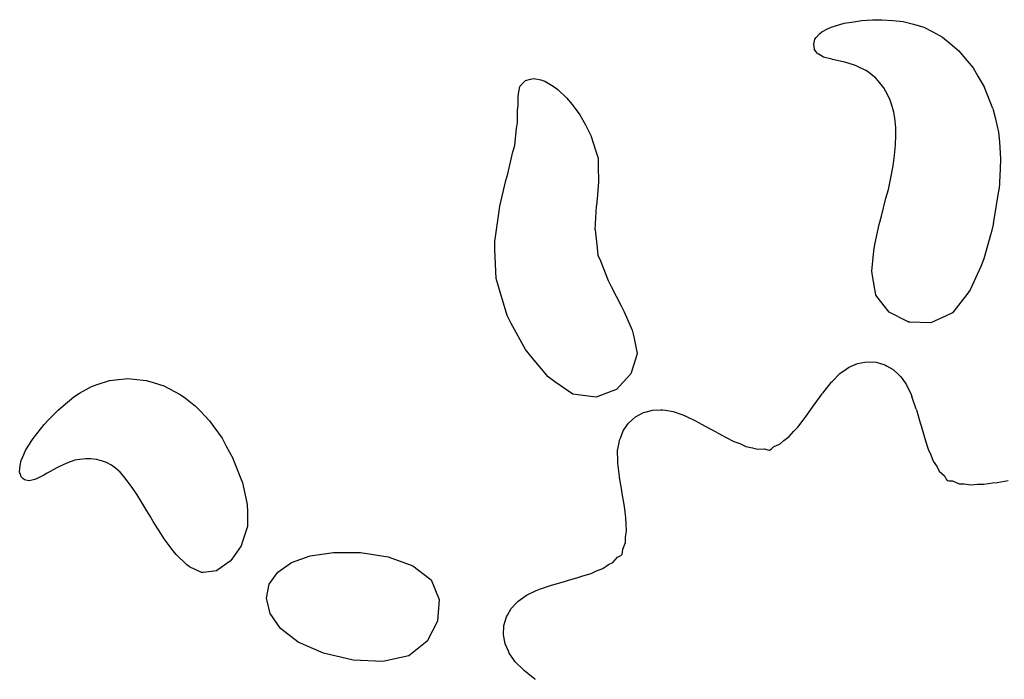
# Model space of a CAD drawing. Extents: x -7875 to 7875, y -6153 to 6153.
# Drawn here: x -6231 to -4491, y -1101 to 66 of the extents above; entities that cross this region are included whole.
import ezdxf

# ---------------------------------------------------------------- set-up
doc = ezdxf.new("R2010")
doc.units = 0
doc.layers.get('0').update_dxf_attribs({"linetype": 'CONTINUOUS'})

msp = doc.modelspace()

# ---------------------------------------------------------------- linework, layer by layer
for p, q in [((-4803.4, 49.5), (-4796.7, 52.7)), ((-4796.7, 52.7), (-4783.4, 56.9)), ((-4783.4, 56.9), (-4773.5, 59.8)), ((-4773.5, 59.8), (-4756.7, 62.1)), ((-4756.7, 62.1), (-4742.6, 64.3)), ((-4742.6, 64.3), (-4723.9, 65.3)), ((-4723.9, 65.3), (-4706.9, 65.8)), ((-4706.9, 65.8), (-4687.9, 64.3)), ((-4687.9, 64.3), (-4669.4, 62.4)), ((-4669.4, 62.4), (-4651.3, 57.9)), ((-4651.3, 57.9), (-4632.7, 52.7)), ((-4632.7, 52.7), (-4617.3, 44.3)), ((-4823.1, 34.5), (-4817.1, 40.9)), ((-4817.1, 40.9), (-4813, 44.1)), ((-4813, 44.1), (-4803.4, 49.5)), ((-4617.3, 44.3), (-4600.1, 34.9)), ((-4600.1, 34.9), (-4586.3, 23.8)), ((-4827.8, 22.4), (-4827, 24.8)), ((-4827.8, 22.4), (-4826.5, 13.6)), ((-4827, 24.8), (-4825.3, 31.5)), ((-4825.3, 31.5), (-4823.1, 34.5)), ((-4586.3, 23.8), (-4570.8, 10.5)), ((-4820.7, 6.2), (-4826.5, 13.6)), ((-4820.7, 6.2), (-4819.8, 5.6)), ((-4810.2, -0.3), (-4819.8, 5.6)), ((-4570.8, 10.5), (-4559.7, -2.8)), ((-4795.4, -4.2), (-4810.2, -0.3)), ((-4795.4, -4.2), (-4794.2, -4.5)), ((-4775.7, -8.7), (-4794.2, -4.5)), ((-4772.6, -9.5), (-4775.7, -8.7)), ((-4755.5, -14.6), (-4772.6, -9.5)), ((-4751.3, -16.3), (-4755.5, -14.6)), ((-4735.3, -24.1), (-4751.3, -16.3)), ((-4559.7, -2.8), (-4546, -19.5)), ((-4731, -27.2), (-4735.3, -24.1)), ((-4718, -37.7), (-4731, -27.2)), ((-4546, -19.5), (-4537.2, -34)), ((-4537.2, -34), (-4525.7, -53.9)), ((-5346.8, -52.5), (-5341.9, -46.8)), ((-5341.9, -46.8), (-5337.1, -41.8)), ((-5337.1, -41.8), (-5327.8, -39.1)), ((-5327.8, -39.1), (-5322, -38)), ((-5322, -38), (-5309.6, -40.5)), ((-5309.6, -40.5), (-5302.5, -42.8)), ((-5302.5, -42.8), (-5288, -51.5)), ((-5288, -51.5), (-5279.6, -57.4)), ((-4713.9, -42.3), (-4718, -37.7)), ((-4703.7, -54.7), (-4713.9, -42.3)), ((-5350.1, -69.9), (-5348.4, -61.5)), ((-5348.4, -61.5), (-5346.8, -52.5)), ((-5279.6, -57.4), (-5264.4, -72.2)), ((-4700, -61.1), (-4703.7, -54.7)), ((-4692.9, -75), (-4700, -61.1)), ((-4510.7, -91.5), (-4525.7, -53.9)), ((-5350.9, -94), (-5350.1, -85.7)), ((-5350.1, -85.7), (-5350.1, -69.9)), ((-5264.4, -72.2), (-5254.6, -83.9)), ((-5254.6, -83.9), (-5240.9, -102.4)), ((-4689.9, -83.3), (-4692.9, -75)), ((-4685.9, -97.7), (-4689.9, -83.3)), ((-5351.3, -116.8), (-5350.9, -94)), ((-5240.9, -102.4), (-5231.1, -120.2)), ((-4684.1, -108.4), (-4685.9, -97.7)), ((-4510.7, -91.5), (-4506.8, -107.2)), ((-5352.6, -126.2), (-5351.3, -116.8)), ((-5231.1, -120.2), (-5221.4, -138.9)), ((-4682.5, -124.7), (-4684.1, -108.4)), ((-4506.8, -107.2), (-4500.9, -133.1)), ((-5356, -156.6), (-5352.6, -126.2)), ((-5221.4, -138.9), (-5212.5, -166.5)), ((-4682.8, -156), (-4682.3, -138.2)), ((-4682.3, -138.2), (-4682.5, -124.7)), ((-4500.9, -133.1), (-4499.4, -150.3)), ((-5359, -167.6), (-5356, -156.6)), ((-4684.7, -173.8), (-4682.8, -156)), ((-4499.4, -150.3), (-4497.3, -180)), ((-5368.3, -206.5), (-5359, -167.6)), ((-5212.5, -166.5), (-5208.7, -179.1)), ((-4687.1, -192.4), (-4684.7, -173.8)), ((-5208.7, -179.1), (-5208.2, -192.4)), ((-4497.3, -180), (-4498, -198.7)), ((-5371.5, -218.7), (-5368.3, -206.5)), ((-5208.2, -192.4), (-5207.6, -220.8)), ((-4691.9, -217), (-4687.1, -192.4)), ((-4498, -198.7), (-4500, -233.4)), ((-5382, -264), (-5371.5, -218.7)), ((-5207.6, -220.8), (-5209.4, -243.7)), ((-4695.3, -234.2), (-4691.9, -217)), ((-4699.8, -249.8), (-4695.3, -234.2)), ((-4509.9, -294.7), (-4500, -233.4)), ((-5209.4, -243.7), (-5211.2, -263.1)), ((-4708, -281.8), (-4699.8, -249.8)), ((-5390.9, -326.7), (-5384.2, -277)), ((-5384.2, -277), (-5382, -264)), ((-5213.5, -306.1), (-5211.2, -263.1)), ((-4711.8, -296.4), (-4708, -281.8)), ((-4509.9, -294.7), (-4514.6, -312.9)), ((-5213.5, -306.1), (-5210.1, -337.8)), ((-4719.6, -331.5), (-4711.8, -296.4)), ((-4514.6, -312.9), (-4526.8, -356.9)), ((-5390.8, -340.3), (-5390.9, -326.7)), ((-5388.8, -392), (-5390.8, -340.3)), ((-5210.1, -337.8), (-5208.8, -350.4)), ((-4724.7, -379.1), (-4721.2, -343)), ((-4721.2, -343), (-4719.6, -331.5)), ((-5208.8, -350.4), (-5204.5, -360.6)), ((-5204.5, -360.6), (-5190.8, -395.4)), ((-4526.8, -356.9), (-4532.3, -370.4)), ((-4723.8, -387.3), (-4724.7, -379.1)), ((-4532.3, -370.4), (-4550.8, -412.1)), ((-5384.5, -405.9), (-5388.8, -392)), ((-5190.8, -395.4), (-5185.2, -405.8)), ((-4718, -420.7), (-4723.8, -387.3)), ((-5369.1, -457.4), (-5384.5, -405.9)), ((-5185.2, -405.8), (-5168, -440.1)), ((-4550.8, -412.1), (-4556.7, -420.3)), ((-4715.8, -423.7), (-4718, -420.7)), ((-4694.4, -451.5), (-4715.8, -423.7)), ((-4556.7, -420.3), (-4582.1, -452.7)), ((-5168, -440.1), (-5162.7, -450.8)), ((-5162.7, -450.8), (-5148.2, -483.5)), ((-4661.7, -468.2), (-4694.4, -451.5)), ((-5362.1, -471.2), (-5369.1, -457.4)), ((-4659.8, -469.2), (-4661.7, -468.2)), ((-4657.7, -469.2), (-4659.8, -469.2)), ((-4620.4, -470.5), (-4657.7, -469.2)), ((-4585.8, -454.5), (-4620.4, -470.5)), ((-4582.1, -452.7), (-4585.8, -454.5)), ((-5337.1, -517.6), (-5362.1, -471.2)), ((-5148.2, -483.5), (-5145.4, -495.1)), ((-5145.4, -495.1), (-5139.7, -524.5)), ((-5327.4, -529.5), (-5337.1, -517.6)), ((-5297.1, -565.7), (-5327.4, -529.5)), ((-5142.1, -532.5), (-5150.8, -560.7)), ((-5139.7, -524.5), (-5142.1, -532.5)), ((-4736.9, -539.9), (-4733.5, -539.2)), ((-4733.5, -539.2), (-4717.4, -540)), ((-4781.6, -559.9), (-4770.4, -552.1)), ((-4770.4, -552.1), (-4766.2, -549.2)), ((-4766.2, -549.2), (-4762.6, -547.7)), ((-4762.6, -547.7), (-4749.9, -542.3)), ((-4749.9, -542.3), (-4736.9, -539.9)), ((-4717.4, -540), (-4701.9, -544.6)), ((-4701.9, -544.6), (-4698.9, -546.3)), ((-4698.9, -546.3), (-4687.4, -553)), ((-4687.4, -553), (-4677.3, -562.3)), ((-6093.8, -579.3), (-6072.2, -572.4)), ((-6072.2, -572.4), (-6061.3, -571.1)), ((-6061.3, -571.1), (-6039.5, -569)), ((-6039.5, -569), (-6028.8, -570)), ((-6028.8, -570), (-6007.2, -572.4)), ((-6007.2, -572.4), (-5996.8, -575.3)), ((-5284.8, -574.7), (-5297.1, -565.7)), ((-5150.8, -560.7), (-5170.7, -582)), ((-4797.3, -576), (-4794.5, -573.2)), ((-4794.5, -573.2), (-4781.6, -559.9)), ((-4677.3, -562.3), (-4674.4, -564.9)), ((-4674.4, -564.9), (-4671.4, -569)), ((-4671.4, -569), (-4663.4, -580.1)), ((-6124.8, -594.9), (-6104.1, -582.7)), ((-6104.1, -582.7), (-6093.8, -579.3)), ((-5996.8, -575.3), (-5976, -581.8)), ((-5976, -581.8), (-5946.9, -597)), ((-5253.5, -596.2), (-5284.8, -574.7)), ((-5184.3, -591), (-5212.1, -601.5)), ((-5176.3, -588.1), (-5184.3, -591)), ((-5170.7, -582), (-5176.3, -588.1)), ((-4797.3, -576), (-4812.1, -594.8)), ((-4663.4, -580.1), (-4655.6, -596.9)), ((-6153.8, -616.8), (-6134.8, -601.2)), ((-6134.8, -601.2), (-6124.8, -594.9)), ((-5946.9, -597), (-5938, -603.5)), ((-5938, -603.5), (-5919.8, -617.5)), ((-5244.4, -597.4), (-5253.5, -596.2)), ((-5212.1, -601.5), (-5244.4, -597.4)), ((-4826.5, -615), (-4812.8, -595.8)), ((-4812.8, -595.8), (-4812.1, -594.8)), ((-4655.6, -596.9), (-4654, -600.5)), ((-4646.2, -623.1), (-4654, -600.5)), ((-6179.3, -641.5), (-6163, -624.6)), ((-6163, -624.6), (-6153.8, -616.8)), ((-5919.8, -617.5), (-5911.6, -626)), ((-5911.6, -626), (-5895.2, -643.3)), ((-5125.1, -628.1), (-5112.3, -624.6)), ((-5112.3, -624.6), (-5098.5, -624)), ((-5098.5, -624), (-5094.6, -623.9)), ((-5094.6, -623.9), (-5089.6, -624.6)), ((-5089.6, -624.6), (-5076.1, -626.8)), ((-4840.8, -635.3), (-4829.7, -619.4)), ((-4829.7, -619.4), (-4826.5, -615)), ((-4646.2, -623.1), (-4645.9, -624.3)), ((-4645.9, -624.3), (-4639.4, -647)), ((-6187.5, -650.3), (-6179.3, -641.5)), ((-5895.2, -643.3), (-5887.5, -653.9)), ((-5154.6, -647.5), (-5142.6, -636.6)), ((-5142.6, -636.6), (-5128.4, -629)), ((-5128.4, -629), (-5125.1, -628.1)), ((-5076.1, -626.8), (-5058.7, -633.2)), ((-5058.7, -633.2), (-5055, -634.6)), ((-5033.5, -645.1), (-5055, -634.6)), ((-4855.6, -654.5), (-4846.3, -642.2)), ((-4846.3, -642.2), (-4840.8, -635.3)), ((-6200.2, -666.4), (-6187.5, -650.3)), ((-5887.5, -653.9), (-5872.9, -674.4)), ((-5164, -661.3), (-5156.5, -650.3)), ((-5156.5, -650.3), (-5154.6, -647.5)), ((-5033.5, -645.1), (-5032.4, -645.7)), ((-5032.4, -645.7), (-5011.8, -657.1)), ((-5011.8, -657.1), (-5007, -659.7)), ((-5007, -659.7), (-4990.1, -669.2)), ((-4863.1, -662.3), (-4855.6, -654.5)), ((-4639.4, -647), (-4637.8, -652.2)), ((-4637.8, -652.2), (-4632.6, -670.9)), ((-6215.5, -688.3), (-6207.2, -675)), ((-6207.2, -675), (-6200.2, -666.4)), ((-5872.9, -674.4), (-5866.3, -687.1)), ((-5171.5, -682.7), (-5170.6, -677.6)), ((-5170.6, -677.6), (-5169.1, -674.1)), ((-5169.1, -674.1), (-5164, -661.3)), ((-4990.1, -669.2), (-4982.2, -673.1)), ((-4982.2, -673.1), (-4968.5, -680.1)), ((-4886.7, -684.5), (-4880.4, -678.5)), ((-4880.4, -678.5), (-4870.8, -671.3)), ((-4870.8, -671.3), (-4863.1, -662.3)), ((-4632.6, -670.9), (-4629.7, -679.2)), ((-6220.3, -696.2), (-6215.5, -688.3)), ((-5866.3, -687.1), (-5853.3, -710.9)), ((-5174, -696.1), (-5171.5, -682.7)), ((-4968.5, -680.1), (-4958.3, -683.9)), ((-4958.3, -683.9), (-4947.5, -688.7)), ((-4947.5, -688.7), (-4935.8, -691.1)), ((-4935.8, -691.1), (-4927.5, -693.7)), ((-4927.5, -693.7), (-4914.8, -693.1)), ((-4914.8, -693.1), (-4908.9, -694.9)), ((-4908.9, -694.9), (-4905.7, -695.4)), ((-4905.7, -695.4), (-4902.9, -693.6)), ((-4902.9, -693.6), (-4898.5, -689.4)), ((-4898.5, -689.4), (-4886.7, -684.5)), ((-4629.7, -679.2), (-4625, -693.9)), ((-4625, -693.9), (-4620.5, -703.8)), ((-6227.9, -713.9), (-6225.2, -707.1)), ((-6225.2, -707.1), (-6220.3, -696.2)), ((-6133.3, -713.4), (-6144.3, -717.4)), ((-6124.4, -711.9), (-6133.3, -713.4)), ((-6113.8, -710.5), (-6124.4, -711.9)), ((-6104.9, -710.9), (-6113.8, -710.5)), ((-6094.9, -711.7), (-6104.9, -710.9)), ((-6086.2, -714.2), (-6094.9, -711.7)), ((-5837.6, -750.7), (-5853.3, -710.9)), ((-5173.7, -714.6), (-5174, -696.1)), ((-4620.5, -703.8), (-4616.3, -714.8)), ((-6230.8, -734.5), (-6230.7, -728)), ((-6230.7, -728), (-6230.1, -722.4)), ((-6230.1, -722.4), (-6227.9, -713.9)), ((-6171.4, -730.2), (-6182.4, -736.3)), ((-6163.7, -726.1), (-6171.4, -730.2)), ((-6153, -720.8), (-6163.7, -726.1)), ((-6144.3, -717.4), (-6153, -720.8)), ((-6077.1, -717.4), (-6086.2, -714.2)), ((-6068.8, -722.1), (-6077.1, -717.4)), ((-6061.2, -727.3), (-6068.8, -722.1)), ((-6053.4, -734.5), (-6061.2, -727.3)), ((-5173.6, -718.6), (-5173.7, -714.6)), ((-5170.8, -742.3), (-5173.6, -718.6)), ((-4616.3, -714.8), (-4609.6, -724.7)), ((-4609.6, -724.7), (-4605.7, -732.5)), ((-6229.4, -738.3), (-6230.8, -734.5)), ((-6227.9, -742.8), (-6229.4, -738.3)), ((-6225.1, -745.6), (-6227.9, -742.8)), ((-6222.3, -748.1), (-6225.1, -745.6)), ((-6217.1, -748.9), (-6222.3, -748.1)), ((-6204.1, -747.3), (-6213.8, -749.4)), ((-6202.6, -747), (-6204.1, -747.3)), ((-6200.8, -746.1), (-6202.6, -747)), ((-6188.1, -739.6), (-6200.8, -746.1)), ((-6182.4, -736.3), (-6188.1, -739.6)), ((-6046.5, -742), (-6053.4, -734.5)), ((-6038.8, -751.9), (-6046.5, -742)), ((-5170.7, -743.5), (-5170.8, -742.3)), ((-5166.7, -766.9), (-5170.7, -743.5)), ((-4605.7, -732.5), (-4596.2, -741)), ((-4596.2, -741), (-4593.4, -746.5)), ((-4593.4, -746.5), (-4591.4, -749.1)), ((-6213.8, -749.4), (-6217.1, -748.9)), ((-6032.1, -761.3), (-6038.8, -751.9)), ((-6023.4, -774.5), (-6032.1, -761.3)), ((-5837.6, -750.7), (-5834.7, -764)), ((-5834.7, -764), (-5828.6, -791.3)), ((-4591.4, -749.1), (-4588.2, -749.7)), ((-4588.2, -749.7), (-4582, -749.9)), ((-4582, -749.9), (-4570.2, -754.8)), ((-4570.2, -754.8), (-4561.5, -755)), ((-4561.5, -755), (-4549.7, -756.7)), ((-4549.7, -756.7), (-4537.9, -755.8)), ((-4537.9, -755.8), (-4527, -755.6)), ((-4527, -755.6), (-4511.8, -753.5)), ((-4511.8, -753.5), (-4503.1, -752.5)), ((-4503.1, -752.5), (-4483.9, -749.1)), ((-6016.8, -784.9), (-6023.4, -774.5)), ((-5165.9, -772.2), (-5166.7, -766.9)), ((-5162.5, -791.3), (-5165.9, -772.2)), ((-6005.9, -802.5), (-6016.8, -784.9)), ((-5828.6, -791.3), (-5828.3, -804.8)), ((-5161.5, -800), (-5162.5, -791.3)), ((-5159.4, -815.3), (-5161.5, -800)), ((-6000, -812.3), (-6005.9, -802.5)), ((-5994.7, -821.6), (-6000, -812.3)), ((-5828.3, -804.8), (-5828.3, -830.3)), ((-5159.2, -826.1), (-5159.4, -815.3)), ((-5981.1, -843), (-5994.7, -821.6)), ((-5828.3, -830.3), (-5836.9, -857.1)), ((-5158.3, -837.9), (-5159.2, -826.1)), ((-5975.2, -852.2), (-5981.1, -843)), ((-5959.4, -873.5), (-5975.2, -852.2)), ((-5160.2, -858.5), (-5159.9, -849.8)), ((-5159.9, -849.8), (-5158.3, -837.9)), ((-5839.5, -864.7), (-5856.1, -888.4)), ((-5836.9, -857.1), (-5839.5, -864.7)), ((-5165, -870.3), (-5160.2, -858.5)), ((-5954, -880.1), (-5959.4, -873.5)), ((-5935.5, -898.3), (-5954, -880.1)), ((-5750.3, -894.1), (-5717.3, -882.3)), ((-5717.3, -882.3), (-5676.4, -876.2)), ((-5676.4, -876.2), (-5628.3, -876.5)), ((-5628.3, -876.5), (-5579.4, -884.2)), ((-5579.4, -884.2), (-5535.8, -899.9)), ((-5182.5, -893.9), (-5174, -884.4)), ((-5174, -884.4), (-5168.5, -881.6)), ((-5168.5, -881.6), (-5165.8, -879.6)), ((-5165.8, -879.6), (-5165.2, -876.4)), ((-5165.2, -876.4), (-5165, -870.3)), ((-5930.9, -901.6), (-5935.5, -898.3)), ((-5909.7, -911.9), (-5930.9, -901.6)), ((-5858.7, -892), (-5880.3, -907)), ((-5856.1, -888.4), (-5858.7, -892)), ((-5774.6, -911), (-5750.3, -894.1)), ((-5535.8, -899.9), (-5503.8, -924.8)), ((-5211.2, -908.8), (-5200.2, -904.5)), ((-5200.2, -904.5), (-5190.2, -897.9)), ((-5190.2, -897.9), (-5182.5, -893.9)), ((-5906.4, -912), (-5909.7, -911.9)), ((-5883.2, -908.7), (-5906.4, -912)), ((-5880.3, -907), (-5883.2, -908.7)), ((-5789.6, -932.3), (-5774.6, -911)), ((-5262.8, -926.1), (-5244.1, -920.8)), ((-5244.1, -920.8), (-5235.8, -917.9)), ((-5235.8, -917.9), (-5221.1, -913.3)), ((-5221.1, -913.3), (-5211.2, -908.8)), ((-5794.4, -957.4), (-5789.6, -932.3)), ((-5503.8, -924.8), (-5489.6, -959.5)), ((-5291.8, -934.5), (-5314.4, -942.2)), ((-5291.8, -934.5), (-5290.7, -934.1)), ((-5290.7, -934.1), (-5267.9, -927.6)), ((-5267.9, -927.6), (-5262.8, -926.1)), ((-5345.9, -959.6), (-5334.9, -951.6)), ((-5334.9, -951.6), (-5318.1, -943.9)), ((-5318.1, -943.9), (-5314.4, -942.2)), ((-5788.2, -984.1), (-5794.4, -957.4)), ((-5489.6, -959.5), (-5492.2, -997.7)), ((-5362, -975.7), (-5352.7, -965.5)), ((-5352.7, -965.5), (-5350.1, -962.7)), ((-5350.1, -962.7), (-5345.9, -959.6)), ((-5770, -1010.6), (-5788.2, -984.1)), ((-5374.9, -1005.6), (-5370.3, -990.1)), ((-5370.3, -990.1), (-5368.6, -987.2)), ((-5368.6, -987.2), (-5362, -975.7)), ((-5492.2, -997.7), (-5510.4, -1033)), ((-5375.7, -1021.8), (-5374.9, -1005.6)), ((-5738.8, -1034.7), (-5770, -1010.6)), ((-5375.1, -1025.1), (-5375.7, -1021.8)), ((-5372.7, -1038.2), (-5375.1, -1025.1)), ((-5693.8, -1054.4), (-5738.8, -1034.7)), ((-5510.4, -1033), (-5543.1, -1059)), ((-5367.2, -1050.8), (-5372.7, -1038.2)), ((-5641.6, -1066.9), (-5693.8, -1054.4)), ((-5543.1, -1059), (-5589.1, -1069.4)), ((-5365.7, -1054.4), (-5367.2, -1050.8)), ((-5362.9, -1058.6), (-5365.7, -1054.4)), ((-5355.1, -1069.8), (-5362.9, -1058.6)), ((-5589.1, -1069.4), (-5641.6, -1066.9)), ((-5341.8, -1082.7), (-5355.1, -1069.8)), ((-5338.9, -1085.5), (-5341.8, -1082.7)), ((-5320.2, -1100.3), (-5338.9, -1085.5)), ((-5319.2, -1101), (-5320.2, -1100.3))]:
    msp.add_line(p, q)

doc.saveas('drawing.dxf')
